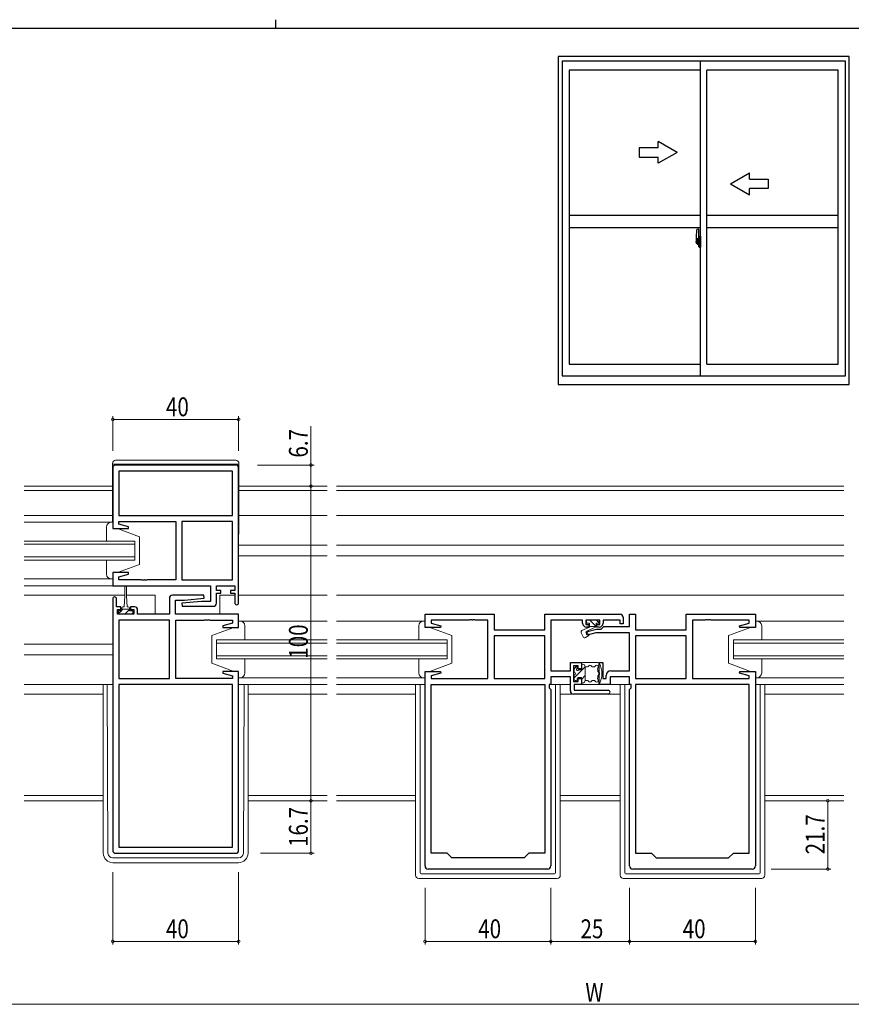
# Model space of a CAD drawing. Extents: x 0 to 793, y 0 to 564.
# Drawn here: x 306 to 571, y 251 to 564 of the extents above; entities that cross this region are included whole.
import ezdxf

# ---------------------------------------------------------------- set-up
doc = ezdxf.new("R2010")
doc.units = 0
doc.linetypes.add('YCENTER_1', pattern=[13, 10, -1, 1, -1])
for name, color, linetype, lineweight in [('YKK_11', 7, 'CONTINUOUS', 30), ('YKK_12', 2, 'CONTINUOUS', 13), ('YKK_13', 4, 'CONTINUOUS', 13), ('YKK_D', 6, 'CONTINUOUS', 13)]:
    doc.layers.add(name, color=color, linetype=linetype, lineweight=lineweight)
doc.layers.add('YKK_A1', color=4, linetype='CONTINUOUS')
doc.layers.add('YKK_ZWAK', color=7, linetype='CONTINUOUS')
doc.styles.get("Standard").update_dxf_attribs({"font": 'ROMANS.SHX', "bigfont": 'EXTFONT.SHX'})

# ---------------------------------------------------------------- blocks, each defined once
blk = doc.blocks.new('A201')
at = {"layer": 'YKK_ZWAK', "color": 8, "linetype": 'Continuous'}
blk.add_line((296.01, 412), (296.01, 410), dxfattribs=at)
at = {"layer": 'YKK_ZWAK', "color": 254, "linetype": 'Continuous'}
blk.add_line((571, 410), (21, 410), dxfattribs=at)

msp = doc.modelspace()

# ---------------------------------------------------------------- linework, layer by layer
at = {"layer": 'YKK_11', "color": 0, "linetype": 'ByBlock', "lineweight": -2, "ltscale": 0.5}
for p, q in [((375.05, 422.66), (337.05, 422.66)), ((336.05, 421.66), (336.05, 402.46)), ((374.12, 420.73), (337.98, 420.73)), ((374.12, 420.73), (337.98, 420.73)), ((337.98, 420.73), (337.98, 406.66)), ((374.12, 406.66), (374.12, 420.73)), ((376.05, 378.86), (376.05, 421.66)), ((337.98, 406.66), (374.12, 406.66)), ((337.98, 404.73), (356.05, 404.73)), ((337.98, 403.81), (337.98, 404.73)), ((341.08, 402.98), (337.98, 403.81)), ((356.05, 404.73), (356.05, 386.19)), ((358.05, 404.73), (358.05, 386.19)), ((358.05, 404.73), (358.05, 386.19)), ((374.12, 404.73), (358.05, 404.73)), ((374.12, 386.19), (374.12, 404.73)), ((336.05, 402.46), (341.01, 402.46)), ((341.01, 402.46), (341.08, 402.98)), ((336.05, 388.46), (336.05, 384.26)), ((341.01, 388.46), (336.05, 388.46)), ((341.08, 387.94), (341.01, 388.46)), ((337.98, 387.11), (341.08, 387.94)), ((337.98, 386.19), (337.98, 387.11)), ((345.09, 386.19), (337.98, 386.19)), ((345.28, 386.07), (345.09, 386.19)), ((345.82, 386.07), (345.28, 386.07)), ((346.01, 386.19), (345.82, 386.07)), ((346.09, 386.19), (346.01, 386.19)), ((346.28, 386.07), (346.09, 386.19)), ((346.82, 386.07), (346.28, 386.07)), ((347.01, 386.19), (346.82, 386.07)), ((356.05, 386.19), (347.01, 386.19)), ((358.05, 386.19), (374.12, 386.19)), ((336.05, 384.26), (367.12, 384.26)), ((367.12, 384.26), (367.12, 379.26)), ((369.05, 382.76), (369.05, 384.26)), ((369.05, 384.26), (374.85, 384.26)), ((370.45, 382.76), (369.05, 382.76)), ((369.05, 381.96), (370.45, 381.96)), ((369.05, 378.76), (369.05, 381.96)), ((370.45, 381.96), (370.45, 382.76)), ((374.85, 382.76), (373.45, 382.76)), ((373.45, 382.76), (373.45, 381.96)), ((373.45, 381.96), (374.85, 381.96)), ((374.85, 384.26), (374.85, 382.76)), ((374.85, 381.96), (374.85, 378.86)), ((336.05, 380.16), (336.05, 300.26)), ((337.25, 377.56), (337.25, 380.16)), ((354.05, 380.26), (354.05, 375.26)), ((365.03, 381.26), (355.05, 381.26)), ((355.98, 375.26), (355.98, 379.76)), ((355.98, 379.76), (358.86, 379.76)), ((364.24, 379.26), (358.03, 378.72)), ((358.03, 378.72), (358.07, 377.76)), ((358.86, 379.76), (365.07, 380.3)), ((367.12, 379.26), (364.24, 379.26)), ((365.07, 380.3), (365.03, 381.26)), ((338.65, 377.56), (337.25, 377.56)), ((337.55, 375.26), (337.55, 376.76)), ((337.55, 376.76), (338.65, 376.76)), ((338.65, 376.76), (338.65, 377.56)), ((342.95, 377.56), (341.65, 377.56)), ((341.65, 377.56), (341.65, 376.76)), ((341.65, 376.76), (342.75, 376.76)), ((342.75, 376.76), (342.75, 375.26)), ((343.95, 375.26), (343.95, 376.56)), ((358.07, 377.76), (368.05, 377.76)), ((342.75, 375.26), (337.55, 375.26)), ((354.05, 373.33), (337.98, 373.33)), ((337.98, 373.33), (337.98, 354.79)), ((337.98, 373.33), (337.98, 354.79)), ((354.05, 375.26), (343.95, 375.26)), ((354.05, 354.79), (354.05, 373.33)), ((376.05, 375.26), (355.98, 375.26)), ((356.05, 354.79), (356.05, 373.33)), ((356.05, 373.33), (365.09, 373.33)), ((365.09, 373.33), (365.28, 373.45)), ((365.28, 373.45), (365.82, 373.45)), ((365.82, 373.45), (366.01, 373.33)), ((366.01, 373.33), (366.09, 373.33)), ((366.09, 373.33), (366.28, 373.45)), ((366.28, 373.45), (366.82, 373.45)), ((366.82, 373.45), (367.01, 373.33)), ((367.01, 373.33), (374.12, 373.33)), ((374.12, 372.41), (371.02, 371.58)), ((374.12, 373.33), (374.12, 372.41)), ((376.05, 371.06), (376.05, 375.26)), ((435.3, 375.26), (457.3, 375.26)), ((435.3, 371.06), (435.3, 375.26)), ((449.34, 373.33), (437.23, 373.33)), ((437.23, 373.33), (437.23, 372.41)), ((437.23, 372.41), (440.33, 371.58)), ((449.53, 373.45), (449.34, 373.33)), ((450.07, 373.45), (449.53, 373.45)), ((450.26, 373.33), (450.07, 373.45)), ((450.34, 373.33), (450.26, 373.33)), ((450.53, 373.45), (450.34, 373.33)), ((451.07, 373.45), (450.53, 373.45)), ((451.26, 373.33), (451.07, 373.45)), ((455.3, 373.33), (451.26, 373.33)), ((455.3, 354.79), (455.3, 373.33)), ((457.3, 375.26), (457.3, 370.26)), ((473.37, 375.26), (497.3, 375.26)), ((473.37, 370.26), (473.37, 375.26)), ((475.3, 373.33), (475.3, 357.29)), ((485.4, 373.33), (475.3, 373.33)), ((485.4, 372.36), (485.4, 373.33)), ((490.9, 373.33), (486.4, 373.33)), ((486.4, 373.33), (486.4, 371.96)), ((490.9, 371.96), (490.9, 373.33)), ((497.3, 373.33), (491.9, 373.33)), ((491.9, 373.33), (491.9, 372.36)), ((497.3, 372.16), (497.3, 373.33)), ((498.3, 374.26), (498.3, 372.16)), ((500.3, 371.29), (500.3, 375.26)), ((500.3, 375.26), (502.23, 375.26)), ((502.23, 375.26), (502.23, 370.26)), ((518.3, 375.26), (540.3, 375.26)), ((518.3, 370.26), (518.3, 375.26)), ((520.3, 373.33), (520.3, 354.79)), ((524.34, 373.33), (520.3, 373.33)), ((524.53, 373.45), (524.34, 373.33)), ((525.07, 373.45), (524.53, 373.45)), ((525.26, 373.33), (525.07, 373.45)), ((525.34, 373.33), (525.26, 373.33)), ((525.53, 373.45), (525.34, 373.33)), ((526.07, 373.45), (525.53, 373.45)), ((526.26, 373.33), (526.07, 373.45)), ((538.37, 373.33), (526.26, 373.33)), ((535.27, 371.58), (538.37, 372.41)), ((538.37, 372.41), (538.37, 373.33)), ((540.3, 375.26), (540.3, 371.06)), ((371.02, 371.58), (371.09, 371.06)), ((371.09, 371.06), (376.05, 371.06)), ((440.26, 371.06), (435.3, 371.06)), ((440.33, 371.58), (440.26, 371.06)), ((457.3, 370.26), (473.37, 370.26)), ((486.4, 371.96), (487.4, 371.96)), ((486.57, 369.59), (489.81, 370.46)), ((486.83, 368.63), (486.57, 369.59)), ((487.4, 371.16), (486.6, 371.16)), ((489.56, 369.36), (486.83, 368.63)), ((487.4, 371.96), (487.4, 371.16)), ((500.3, 369.36), (489.56, 369.36)), ((489.81, 370.46), (491.3, 370.46)), ((489.9, 371.16), (489.9, 371.96)), ((489.9, 371.96), (490.9, 371.96)), ((490.7, 371.16), (489.9, 371.16)), ((491.3, 370.46), (492.13, 371.29)), ((492.13, 371.29), (500.3, 371.29)), ((498.3, 372.16), (497.3, 372.16)), ((500.3, 357.29), (500.3, 369.36)), ((502.23, 370.26), (518.3, 370.26)), ((535.34, 371.06), (535.27, 371.58)), ((540.3, 371.06), (535.34, 371.06)), ((457.3, 368.33), (457.3, 354.79)), ((473.37, 368.33), (457.3, 368.33)), ((473.37, 368.33), (457.3, 368.33)), ((473.37, 354.79), (473.37, 368.33)), ((502.23, 368.33), (502.23, 354.79)), ((518.3, 368.33), (502.23, 368.33)), ((518.3, 368.33), (502.23, 368.33)), ((518.3, 354.79), (518.3, 368.33)), ((371.09, 357.06), (371.02, 356.54)), ((376.05, 357.06), (371.09, 357.06)), ((376.05, 300.26), (376.05, 357.06)), ((435.3, 295.26), (435.3, 357.06)), ((435.3, 357.06), (440.26, 357.06)), ((440.26, 357.06), (440.33, 356.54)), ((475.3, 357.29), (481.5, 357.29)), ((481.5, 357.29), (481.5, 359.86)), ((481.5, 359.86), (485, 359.86)), ((484, 358.86), (482.5, 358.86)), ((482.5, 358.86), (482.5, 353.86)), ((484, 357.86), (484, 358.86)), ((485, 357.86), (484, 357.86)), ((485, 359.86), (485, 357.86)), ((490.6, 352.86), (490.6, 359.86)), ((490.6, 359.86), (491.8, 359.86)), ((491.8, 359.86), (491.8, 354.86)), ((494.4, 357.29), (500.3, 357.29)), ((535.27, 356.54), (535.34, 357.06)), ((535.34, 357.06), (540.3, 357.06)), ((540.3, 357.06), (540.3, 295.26)), ((337.98, 354.79), (354.05, 354.79)), ((374.12, 354.79), (356.05, 354.79)), ((371.02, 356.54), (374.12, 355.71)), ((374.12, 355.71), (374.12, 354.79)), ((440.33, 356.54), (437.23, 355.71)), ((437.23, 355.71), (437.23, 354.79)), ((437.23, 354.79), (455.3, 354.79)), ((457.3, 354.79), (473.37, 354.79)), ((481.5, 355.36), (475.3, 355.36)), ((475.3, 355.36), (475.3, 352.86)), ((481.5, 350.86), (481.5, 355.36)), ((482.5, 353.86), (484, 353.86)), ((484, 353.86), (484, 354.86)), ((484, 354.86), (485, 354.86)), ((485, 354.86), (485, 352.86)), ((491.8, 354.86), (492.9, 354.86)), ((492.9, 354.86), (492.9, 355.79)), ((500.3, 355.36), (494.1, 355.36)), ((494.1, 355.36), (494.1, 352.86)), ((500.3, 352.86), (500.3, 355.36)), ((502.23, 354.79), (518.3, 354.79)), ((520.3, 354.79), (538.37, 354.79)), ((538.37, 355.71), (535.27, 356.54)), ((538.37, 354.79), (538.37, 355.71)), ((337.98, 352.86), (337.98, 301.19)), ((374.12, 352.86), (337.98, 352.86)), ((374.12, 301.19), (374.12, 352.86)), ((374.12, 301.19), (374.12, 352.86)), ((437.23, 299.26), (437.23, 352.86)), ((437.23, 352.86), (473.37, 352.86)), ((473.37, 352.86), (473.37, 299.26)), ((473.37, 352.86), (473.37, 299.26)), ((475.3, 352.86), (474.77, 352.86)), ((474.77, 352.86), (474.77, 351.86)), ((474.77, 351.86), (475.3, 351.33)), ((475.3, 351.33), (475.3, 295.26)), ((485, 352.86), (482.7, 352.86)), ((482.7, 352.86), (482.7, 351.06)), ((482.7, 351.06), (493.5, 351.06)), ((494.1, 352.86), (490.6, 352.86)), ((500.83, 352.86), (500.3, 352.86)), ((500.3, 351.33), (500.83, 351.86)), ((500.3, 295.26), (500.3, 351.33)), ((500.83, 351.86), (500.83, 352.86)), ((502.23, 352.86), (502.23, 299.26)), ((502.23, 352.86), (502.23, 299.26)), ((538.37, 352.86), (502.23, 352.86)), ((538.37, 299.26), (538.37, 352.86)), ((493.5, 349.86), (482.5, 349.86)), ((337.98, 301.19), (374.12, 301.19)), ((337.05, 299.26), (375.05, 299.26)), ((442.3, 299.26), (437.23, 299.26)), ((443.8, 297.76), (442.3, 299.26)), ((466.8, 297.76), (443.8, 297.76)), ((468.3, 299.26), (466.8, 297.76)), ((473.37, 299.26), (468.3, 299.26)), ((502.23, 299.26), (507.3, 299.26)), ((507.3, 299.26), (508.8, 297.76)), ((508.8, 297.76), (531.8, 297.76)), ((531.8, 297.76), (533.3, 299.26)), ((533.3, 299.26), (538.37, 299.26)), ((474.3, 294.26), (436.3, 294.26)), ((539.3, 294.26), (501.3, 294.26))]:
    msp.add_line(p, q, dxfattribs=at)
for centre, radius, start, end in [((337.05, 421.66), 1, 90, 180), ((375.05, 421.66), 1, 0, 90), ((336.65, 380.16), 0.6, 360, 180), ((355.05, 380.26), 1, 90, 180), ((368.05, 378.76), 1, 270, 360), ((375.45, 378.86), 0.6, 180, 0), ((342.95, 376.56), 1, 0, 90), ((497.3, 374.26), 1, 0, 90), ((486.6, 372.36), 1.2, 180, 270), ((490.7, 372.36), 1.2, 270, 360), ((494.4, 355.79), 1.5, 90, 180), ((482.5, 350.86), 1, 180, 270), ((493.5, 350.46), 0.6, 270, 90), ((337.05, 300.26), 1, 180, 270), ((375.05, 300.26), 1, 270, 360), ((436.3, 295.26), 1, 180, 270), ((474.3, 295.26), 1, 270, 360), ((501.3, 295.26), 1, 180, 270), ((539.3, 295.26), 1, 270, 360)]:
    msp.add_arc(centre, radius, start, end, dxfattribs=at)
at = {"layer": 'YKK_12', "ltscale": 1.5}
for p, q in [((307.93, 415.96), (335.95, 415.96)), ((335.95, 414.56), (307.93, 414.56)), ((376.15, 415.96), (404.18, 415.96)), ((404.18, 414.56), (376.15, 414.56)), ((407.18, 415.96), (568.43, 415.96)), ((568.43, 414.56), (407.18, 414.56)), ((307.93, 406.66), (335.95, 406.66)), ((376.15, 406.66), (404.18, 406.66)), ((407.18, 406.66), (568.43, 406.66)), ((343.05, 398.46), (307.93, 398.46)), ((307.93, 397.46), (343.05, 397.46)), ((343.05, 392.46), (343.05, 398.46)), ((376.05, 397.16), (404.18, 397.16)), ((407.18, 397.16), (568.43, 397.16)), ((343.05, 393.46), (307.93, 393.46)), ((307.93, 392.46), (343.05, 392.46)), ((376.05, 393.76), (404.18, 393.76)), ((407.18, 393.76), (568.43, 393.76)), ((336.55, 384.26), (307.93, 384.26)), ((307.93, 381.26), (339.9, 381.26)), ((340.4, 381.26), (349.55, 381.26)), ((349.55, 381.26), (349.55, 375.26)), ((370.05, 381.26), (370.05, 375.26)), ((370.05, 381.26), (374.85, 381.26)), ((376.05, 381.26), (404.18, 381.26)), ((407.18, 381.26), (568.43, 381.26)), ((404.18, 367.06), (369.05, 367.06)), ((369.05, 367.06), (369.05, 361.06)), ((442.3, 367.06), (407.18, 367.06)), ((442.3, 361.06), (442.3, 367.06)), ((568.43, 367.06), (533.3, 367.06)), ((533.3, 367.06), (533.3, 361.06)), ((307.93, 365.76), (336.05, 365.76)), ((369.05, 366.06), (404.18, 366.06)), ((407.18, 366.06), (442.3, 366.06)), ((533.3, 366.06), (568.43, 366.06)), ((307.93, 362.36), (336.05, 362.36)), ((404.18, 362.06), (369.05, 362.06)), ((369.05, 361.06), (404.18, 361.06)), ((442.3, 362.06), (407.18, 362.06)), ((407.18, 361.06), (442.3, 361.06)), ((568.43, 362.06), (533.3, 362.06)), ((533.3, 361.06), (568.43, 361.06)), ((376.05, 352.86), (404.18, 352.86)), ((407.18, 352.86), (435.3, 352.86)), ((540.3, 352.86), (568.43, 352.86)), ((307.93, 349.86), (333.05, 349.86)), ((379.05, 349.86), (404.18, 349.86)), ((407.18, 349.86), (432.3, 349.86)), ((478.3, 349.86), (497.3, 349.86)), ((543.3, 349.86), (568.43, 349.86)), ((333.05, 317.59), (307.93, 317.59)), ((404.18, 317.59), (379.05, 317.59)), ((432.3, 317.59), (407.18, 317.59)), ((497.3, 317.59), (478.3, 317.59)), ((568.43, 317.59), (543.3, 317.59)), ((307.93, 315.96), (333.05, 315.96)), ((379.05, 315.96), (404.18, 315.96)), ((407.18, 315.96), (432.3, 315.96)), ((478.3, 315.96), (497.3, 315.96)), ((543.3, 315.96), (568.43, 315.96))]:
    msp.add_line(p, q, dxfattribs=at)
at = {"layer": 'YKK_13', "ltscale": 1.5}
for p, q in [((335.95, 423.16), (335.95, 404.46)), ((376.15, 422.96), (335.95, 422.96)), ((336.95, 424.16), (375.15, 424.16)), ((376.15, 423.16), (376.15, 400.66)), ((307.93, 404.46), (336.05, 404.46)), ((335.55, 404.46), (336.05, 404.46)), ((336.05, 404.46), (336.05, 402.46)), ((334.05, 398.46), (334.05, 402.96)), ((336.05, 402.46), (337.55, 402.46)), ((337.55, 402.46), (344.55, 399.86)), ((376.15, 400.66), (376.05, 400.66)), ((344.55, 399.86), (344.55, 391.06)), ((334.05, 387.96), (334.05, 392.46)), ((337.55, 388.46), (336.05, 388.46)), ((336.05, 388.46), (336.05, 386.46)), ((337.55, 388.46), (344.55, 391.06)), ((336.05, 386.46), (307.93, 386.46)), ((336.05, 386.46), (335.55, 386.46)), ((339.9, 384.01), (339.9, 381.06)), ((340.4, 381.06), (340.4, 384.01)), ((339.9, 381.06), (339.65, 377.56)), ((340.4, 381.06), (340.65, 377.56)), ((338.9, 376.36), (337.85, 376.36)), ((337.85, 376.36), (337.85, 375.26)), ((338.78, 376.36), (337.85, 375.43)), ((338.9, 376.36), (338.9, 377.16)), ((341.4, 376.86), (338.9, 376.86)), ((339.28, 376.86), (338.9, 376.48)), ((339.3, 377.56), (339.65, 377.56)), ((341.4, 376.74), (340.15, 375.49)), ((340.65, 377.56), (341, 377.56)), ((341.4, 377.16), (341.4, 376.36)), ((342.45, 376.36), (341.4, 376.36)), ((342.45, 375.54), (342.17, 375.26)), ((342.45, 375.26), (342.45, 376.36)), ((337.85, 375.26), (342.45, 375.26)), ((340.15, 375.49), (339.92, 375.26)), ((376.05, 373.06), (404.18, 373.06)), ((376.55, 373.06), (376.05, 373.06)), ((376.05, 373.06), (376.05, 371.06)), ((376.55, 373.06), (376.05, 373.06)), ((376.05, 373.06), (376.05, 371.06)), ((407.18, 373.06), (435.3, 373.06)), ((434.8, 373.06), (435.3, 373.06)), ((435.3, 373.06), (435.3, 371.06)), ((486.6, 373.06), (486.6, 372.66)), ((490.4, 373.36), (486.9, 373.36)), ((487.7, 373.36), (489.7, 371.36)), ((489.82, 373.36), (490.66, 372.51)), ((490.7, 372.66), (490.7, 373.06)), ((540.3, 373.06), (568.43, 373.06)), ((540.8, 373.06), (540.3, 373.06)), ((540.3, 373.06), (540.3, 371.06)), ((540.8, 373.06), (540.3, 373.06)), ((540.3, 373.06), (540.3, 371.06)), ((374.55, 371.06), (367.55, 368.46)), ((374.55, 371.06), (367.55, 368.46)), ((376.05, 371.06), (374.55, 371.06)), ((376.05, 371.06), (374.55, 371.06)), ((378.05, 367.46), (378.05, 371.56)), ((378.05, 367.06), (378.05, 371.56)), ((433.3, 367.06), (433.3, 371.56)), ((435.3, 371.06), (436.8, 371.06)), ((436.8, 371.06), (443.8, 368.46)), ((484.95, 369.37), (485.56, 368.05)), ((487.33, 371.03), (485.19, 370.03)), ((486.7, 369.86), (489.7, 371.26)), ((486.7, 369.86), (487.35, 368.45)), ((486.9, 372.36), (487.6, 372.36)), ((487.6, 372.36), (487.6, 371.36)), ((487.6, 371.36), (489.7, 371.36)), ((489.7, 372.36), (489.7, 371.26)), ((489.7, 372.36), (490.4, 372.36)), ((538.8, 371.06), (531.8, 368.46)), ((538.8, 371.06), (531.8, 368.46)), ((540.3, 371.06), (538.8, 371.06)), ((540.3, 371.06), (538.8, 371.06)), ((542.3, 367.46), (542.3, 371.56)), ((542.3, 367.06), (542.3, 371.56)), ((367.55, 368.46), (367.55, 359.66)), ((367.55, 368.46), (367.55, 359.66)), ((443.8, 368.46), (443.8, 359.66)), ((486.27, 367.83), (487.35, 368.45)), ((531.8, 368.46), (531.8, 359.66)), ((531.8, 368.46), (531.8, 359.66)), ((378.05, 356.56), (378.05, 361.06)), ((378.05, 356.56), (378.05, 360.66)), ((433.3, 356.56), (433.3, 361.06)), ((542.3, 356.56), (542.3, 361.06)), ((542.3, 356.56), (542.3, 360.66)), ((374.55, 357.06), (367.55, 359.66)), ((374.55, 357.06), (367.55, 359.66)), ((374.55, 357.06), (376.05, 357.06)), ((374.55, 357.06), (376.05, 357.06)), ((376.05, 357.06), (376.05, 355.06)), ((376.05, 357.06), (376.05, 355.06)), ((436.8, 357.06), (435.3, 357.06)), ((435.3, 357.06), (435.3, 355.06)), ((436.8, 357.06), (443.8, 359.66)), ((482.7, 355.07), (486.2, 358.57)), ((482.7, 357.9), (483.36, 358.56)), ((482.7, 357.86), (482.7, 356.76)), ((483.19, 358.47), (482.79, 358.07)), ((483.7, 358.26), (483.7, 358.13)), ((485, 357.61), (484.22, 357.61)), ((485, 357.61), (485, 359.56)), ((485, 359.36), (485.4, 359.36)), ((490.3, 359.86), (485.3, 359.86)), ((486.96, 358.56), (486.2, 358.56)), ((486.2, 354.16), (486.2, 358.56)), ((489.15, 358.56), (488.44, 358.56)), ((538.8, 357.06), (531.8, 359.66)), ((538.8, 357.06), (531.8, 359.66)), ((538.8, 357.06), (540.3, 357.06)), ((538.8, 357.06), (540.3, 357.06)), ((540.3, 357.06), (540.3, 355.06)), ((540.3, 357.06), (540.3, 355.06)), ((376.05, 355.06), (404.18, 355.06)), ((376.05, 355.06), (376.55, 355.06)), ((376.05, 355.06), (376.55, 355.06)), ((435.3, 355.06), (407.18, 355.06)), ((435.3, 355.06), (434.8, 355.06)), ((482.7, 355.96), (482.7, 354.46)), ((483, 354.16), (483.4, 354.16)), ((483.7, 354.46), (483.7, 354.81)), ((484, 355.11), (485, 355.11)), ((485, 354.54), (486.2, 355.74)), ((485, 353.16), (485, 355.11)), ((486.96, 354.16), (486.2, 354.16)), ((489.15, 354.16), (488.44, 354.16)), ((540.3, 355.06), (568.43, 355.06)), ((540.3, 355.06), (540.8, 355.06)), ((540.3, 355.06), (540.8, 355.06)), ((307.93, 352.86), (336.05, 352.86)), ((333.05, 352.86), (333.05, 299.26)), ((334.54, 299.25), (334.26, 352.86)), ((377.56, 299.25), (377.84, 352.86)), ((379.05, 352.86), (379.05, 299.26)), ((432.3, 352.86), (432.3, 292.26)), ((433.8, 352.86), (433.8, 293.06)), ((481.5, 352.86), (475, 352.86)), ((475, 352.86), (478.3, 352.86)), ((476.8, 352.86), (476.8, 293.06)), ((478.3, 352.86), (478.3, 292.26)), ((485, 353.36), (485.4, 353.36)), ((490.3, 352.86), (485.3, 352.86)), ((500.6, 352.86), (493.8, 352.86)), ((497.3, 352.86), (497.3, 292.26)), ((500.6, 352.86), (497.3, 352.86)), ((498.8, 352.86), (498.8, 293.06)), ((541.8, 352.86), (541.8, 293.06)), ((543.3, 352.86), (543.3, 292.26)), ((336.04, 297.76), (376.06, 297.76)), ((336.05, 296.26), (376.05, 296.26)), ((433.3, 291.26), (477.3, 291.26)), ((434.1, 292.76), (476.5, 292.76)), ((542.3, 291.26), (498.3, 291.26)), ((541.5, 292.76), (499.1, 292.76))]:
    msp.add_line(p, q, dxfattribs=at)
for centre, radius, start, end in [((336.95, 423.16), 1, 90, 180), ((375.15, 423.16), 1, 0, 90), ((335.55, 402.96), 1.5, 90, 180), ((335.55, 387.96), 1.5, 180, 270), ((340.15, 384.01), 0.25, 0, 180), ((339.3, 377.16), 0.4, 90, 180), ((341, 377.16), 0.4, 0, 90), ((376.55, 371.56), 1.5, 0, 90), ((376.55, 371.56), 1.5, 0, 90), ((434.8, 371.56), 1.5, 90, 180), ((486.9, 373.06), 0.3, 90, 180), ((486.9, 372.66), 0.3, 180, 270), ((490.4, 373.06), 0.3, 0, 90), ((490.4, 372.66), 0.3, 270, 0), ((540.8, 371.56), 1.5, 0, 90), ((540.8, 371.56), 1.5, 0, 90), ((485.4, 369.58), 0.5, 115.0001, 205), ((487.12, 371.48), 0.5, 295, 345.3962), ((486.02, 368.26), 0.5, 205, 300), ((483, 357.86), 0.3, 135, 180), ((482.7, 356.36), 0.4, 270, 90), ((483.4, 358.26), 0.3, 0, 135), ((483.7, 357.61), 0.3, 120, 270), ((483.4, 358.13), 0.3, 300, 0), ((483.7, 357.61), 0.3, 270, 330), ((484.22, 357.31), 0.3, 90, 150), ((485.3, 359.56), 0.3, 90, 180), ((485.4, 358.56), 0.8, 0, 90), ((486.96, 358.86), 0.3, 270, 337.9757), ((487.7, 358.56), 0.5, 22.0243, 157.9757), ((488.44, 358.86), 0.3, 202.0243, 270), ((489.15, 358.86), 0.3, 270, 337.9757), ((489.89, 358.56), 0.5, 309.7877, 157.9757), ((490.4, 357.94), 0.3, 129.7877, 194.3905), ((484.22, 356.36), 6.08, 6.8281, 14.3905), ((490.55, 357.12), 0.3, 186.8281, 251.4309), ((490.3, 359.36), 0.5, 26.268, 90), ((490.3, 356.36), 0.5, 288.5691, 71.4309), ((484.22, 356.36), 7.28, 333.732, 26.268), ((376.55, 356.56), 1.5, 270, 0), ((376.55, 356.56), 1.5, 270, 0), ((434.8, 356.56), 1.5, 180, 270), ((483, 354.46), 0.3, 180, 270), ((483.4, 354.46), 0.3, 270, 0), ((484, 354.81), 0.3, 90, 180), ((485.4, 354.16), 0.8, 270, 0), ((486.96, 353.86), 0.3, 22.0243, 90), ((487.7, 354.16), 0.5, 202.0243, 337.9757), ((488.44, 353.86), 0.3, 90, 157.9757), ((489.15, 353.86), 0.3, 22.0243, 90), ((489.89, 354.16), 0.5, 202.0243, 50.2123), ((490.4, 354.77), 0.3, 165.6095, 230.2123), ((484.22, 356.36), 6.08, 345.6095, 353.1719), ((490.55, 355.6), 0.3, 108.5691, 173.1719), ((540.8, 356.56), 1.5, 270, 0), ((540.8, 356.56), 1.5, 270, 0), ((485.3, 353.16), 0.3, 180, 270), ((490.3, 353.36), 0.5, 270, 333.732), ((336.05, 299.26), 3, 180, 270), ((336.04, 299.26), 1.5, 180.3016, 270), ((376.05, 299.26), 3, 270, 0), ((376.06, 299.26), 1.5, 270, 359.6984), ((433.3, 292.26), 1, 180, 270), ((434.1, 293.06), 0.3, 180, 270), ((476.5, 293.06), 0.3, 270, 0), ((477.3, 292.26), 1, 270, 0), ((498.3, 292.26), 1, 180, 270), ((499.1, 293.06), 0.3, 180, 270), ((541.5, 293.06), 0.3, 270, 360), ((542.3, 292.26), 1, 270, 360)]:
    msp.add_arc(centre, radius, start, end, dxfattribs=at)
at = {"layer": 'YKK_A1'}
for p, q in [((477.65, 552.51), (477.65, 448.26)), ((570.15, 552.51), (477.65, 552.51)), ((478.9, 551.01), (478.9, 451.01)), ((568.9, 551.01), (478.9, 551.01)), ((522.9, 451.01), (522.9, 551.01)), ((568.9, 451.01), (568.9, 551.01)), ((570.15, 448.26), (570.15, 552.51)), ((481.15, 548.16), (481.15, 454.71)), ((522.9, 548.16), (481.15, 548.16)), ((524.9, 454.71), (524.9, 548.16)), ((566.65, 548.16), (524.9, 548.16)), ((566.65, 454.71), (566.65, 548.16)), ((522.9, 502.01), (481.15, 502.01)), ((566.65, 502.01), (524.9, 502.01)), ((522.9, 498.01), (481.15, 498.01)), ((521.74, 497.67), (522.17, 497.69)), ((522.2, 497.66), (522.2, 494.4)), ((566.65, 498.01), (524.9, 498.01)), ((521.5, 495.42), (521.5, 493.2)), ((522.09, 494.56), (521.7, 494.56)), ((521.7, 493.5), (521.7, 494.56)), ((521.73, 494.48), (522.09, 494.48)), ((521.73, 493.5), (521.73, 494.48)), ((522.33, 495.37), (522.33, 494.46)), ((522.45, 494.46), (522.33, 494.46)), ((522.35, 494.44), (522.35, 494.46)), ((522.45, 495.42), (522.38, 495.42)), ((522.45, 495.42), (522.45, 494.46)), ((522.45, 495.39), (522.48, 495.39)), ((522.48, 495.42), (522.9, 495.44)), ((522.48, 495.42), (522.48, 494.44)), ((522.48, 495.39), (522.48, 494.44)), ((522.9, 495.44), (522.9, 491.94)), ((521.55, 493.15), (521.76, 493.14)), ((521.7, 493.49), (521.7, 493.5)), ((521.7, 493.45), (521.7, 493.49)), ((521.7, 493.46), (521.7, 493.49)), ((521.76, 493.32), (521.76, 493.14)), ((521.97, 493.32), (521.76, 493.32)), ((521.79, 493.25), (521.76, 493.25)), ((521.79, 493.2), (521.79, 493.29)), ((521.79, 493.29), (522.03, 493.29)), ((521.79, 493.2), (522.03, 493.2)), ((521.79, 493.07), (521.79, 493.2)), ((521.79, 493.05), (521.79, 493.07)), ((521.79, 493.05), (522.08, 493.05)), ((521.88, 492.78), (521.87, 492.8)), ((521.9, 492.75), (521.88, 492.78)), ((521.9, 492.8), (521.9, 492.75)), ((522.09, 492.75), (521.9, 492.75)), ((521.93, 492.82), (522.09, 492.82)), ((521.97, 493.32), (521.97, 493.29)), ((522.01, 493.32), (521.97, 493.32)), ((522.01, 494.11), (522.01, 493.29)), ((522.19, 494.11), (522.01, 494.11)), ((522.03, 493.77), (522.01, 493.77)), ((522.03, 493.66), (522.03, 493.86)), ((522.03, 493.66), (522.13, 493.66)), ((522.03, 493.66), (522.03, 493.66)), ((522.03, 493.59), (522.03, 493.66)), ((522.03, 493.59), (522.13, 493.59)), ((522.03, 493.54), (522.03, 493.59)), ((522.03, 493.54), (522.13, 493.54)), ((522.03, 493.35), (522.03, 493.54)), ((522.03, 493.35), (522.13, 493.35)), ((522.03, 493.29), (522.03, 493.35)), ((522.03, 493.29), (522.13, 493.29)), ((522.03, 493.29), (522.13, 493.29)), ((522.03, 493.29), (522.03, 493.29)), ((522.05, 493.06), (522.03, 493.07)), ((522.03, 493.07), (522.03, 493.07)), ((522.06, 493.05), (522.05, 493.06)), ((522.07, 493.05), (522.06, 493.05)), ((522.09, 493.05), (522.07, 493.05)), ((522.1, 493.06), (522.09, 493.05)), ((522.11, 493.07), (522.1, 493.06)), ((522.13, 493.25), (522.11, 493.25)), ((522.12, 493.07), (522.11, 493.07)), ((522.12, 493.08), (522.12, 493.07)), ((522.13, 494.45), (522.13, 494.11)), ((522.13, 494.28), (522.13, 494.33)), ((522.13, 494.11), (522.13, 493.88)), ((522.13, 494.11), (522.13, 493.88)), ((522.2, 493.99), (522.13, 493.99)), ((522.13, 493.88), (522.3, 493.88)), ((522.13, 493.69), (522.3, 493.69)), ((522.13, 493.66), (522.13, 492.86)), ((522.3, 493.66), (522.13, 493.66)), ((522.13, 493.66), (522.13, 493.66)), ((522.13, 493.59), (522.13, 493.66)), ((522.13, 493.54), (522.13, 493.59)), ((522.13, 493.35), (522.13, 493.54)), ((522.13, 493.52), (522.13, 493.25)), ((522.13, 493.29), (522.13, 493.35)), ((522.13, 493.29), (522.13, 493.16)), ((522.13, 493.29), (522.13, 493.29)), ((522.13, 493.16), (522.13, 493.14)), ((522.13, 493.14), (522.13, 493.09)), ((522.19, 494.4), (522.19, 494.11)), ((522.2, 494.4), (522.19, 494.4)), ((522.2, 494.44), (522.2, 493.88)), ((522.2, 493.88), (522.2, 494.24)), ((522.2, 493.95), (522.2, 494.18)), ((522.2, 493.14), (522.2, 493.66)), ((522.2, 493.66), (522.2, 492.86)), ((522.22, 494.26), (522.33, 494.26)), ((522.33, 493.11), (522.22, 493.11)), ((522.3, 493.88), (522.3, 493.69)), ((522.3, 493.69), (522.3, 493.66)), ((522.33, 494.1), (522.33, 494.41)), ((522.33, 494.07), (522.33, 494.1)), ((522.34, 494.04), (522.33, 494.07)), ((522.33, 493.32), (522.34, 493.33)), ((522.33, 493.29), (522.33, 493.32)), ((522.33, 493.28), (522.33, 493.29)), ((522.33, 492.97), (522.33, 493.28)), ((522.33, 492.01), (522.33, 492.91)), ((522.45, 492.91), (522.33, 492.91)), ((522.35, 494.03), (522.34, 494.04)), ((522.34, 493.33), (522.35, 493.34)), ((522.48, 494.44), (522.35, 494.43)), ((522.48, 494.44), (522.35, 494.44)), ((522.36, 494.02), (522.35, 494.03)), ((522.35, 493.34), (522.36, 493.35)), ((522.48, 492.94), (522.35, 492.94)), ((522.35, 492.94), (522.35, 492.91)), ((522.48, 492.94), (522.35, 492.94)), ((522.37, 494.02), (522.36, 494.02)), ((522.36, 493.35), (522.37, 493.35)), ((522.37, 494.02), (522.37, 493.35)), ((522.37, 494.02), (522.37, 494.02)), ((522.37, 493.35), (522.37, 493.35)), ((522.45, 491.96), (522.38, 491.96)), ((522.39, 494.02), (522.39, 493)), ((522.87, 494.06), (522.41, 494.05)), ((522.41, 492.98), (522.87, 492.96)), ((522.45, 493.09), (522.45, 493.03)), ((522.45, 491.96), (522.45, 492.91)), ((522.45, 491.98), (522.48, 491.98)), ((522.83, 493.11), (522.48, 493.11)), ((522.48, 493.01), (522.83, 493.01)), ((522.48, 492.94), (522.48, 491.95)), ((522.48, 491.98), (522.48, 492.94)), ((522.48, 491.95), (522.9, 491.94)), ((522.56, 494.18), (522.56, 494.11)), ((522.74, 494.2), (522.58, 494.2)), ((522.58, 494.08), (522.74, 494.08)), ((522.77, 494.18), (522.77, 494.11)), ((522.85, 493.09), (522.85, 493.03)), ((522.89, 494.05), (522.89, 492.98)), ((522.89, 494.05), (522.89, 494.04)), ((522.9, 493.83), (522.89, 493.83)), ((522.9, 493.5), (522.89, 493.5)), ((481.15, 454.71), (522.9, 454.71)), ((524.9, 454.71), (566.65, 454.71)), ((478.9, 451.01), (568.9, 451.01)), ((477.65, 448.26), (570.15, 448.26))]:
    msp.add_line(p, q, dxfattribs=at)
at = {"layer": 'YKK_A1', "linetype": 'Continuous'}
for p, q in [((509.4, 523.51), (503.4, 523.51)), ((503.4, 523.51), (503.4, 520.51)), ((515.4, 522.01), (509.4, 525.48)), ((509.4, 523.51), (509.4, 525.48)), ((503.4, 520.51), (509.4, 520.51)), ((515.4, 522.01), (509.4, 518.55)), ((509.4, 518.55), (509.4, 520.51)), ((532.4, 512.01), (538.4, 515.48)), ((538.4, 513.51), (538.4, 515.48)), ((538.4, 513.51), (544.4, 513.51)), ((544.4, 513.51), (544.4, 510.51)), ((532.4, 512.01), (538.4, 508.55)), ((544.4, 510.51), (538.4, 510.51)), ((538.4, 508.55), (538.4, 510.51))]:
    msp.add_line(p, q, dxfattribs=at)
at = {"layer": 'YKK_A1', "linetype": 'YCENTER_1'}
for p, q in [((522.35, 493.51), (521.31, 493.51)), ((521.33, 493.51), (522.65, 493.51)), ((522.04, 493.51), (523.06, 493.51))]:
    msp.add_line(p, q, dxfattribs=at)
at = {"layer": 'YKK_A1'}
for centre, radius, start, end in [((534.75, 495.38), 13.25, 170.2065, 179.8214), ((521.74, 497.62), 0.05, 92, 170.2065), ((522.18, 497.66), 0.025, 0, 92), ((521.73, 494.51), 0.025, 180, 270), ((522.09, 494.44), 0.112, 0, 90), ((522.09, 494.45), 0.0375, 0, 90), ((522.38, 495.37), 0.05, 90, 180), ((521.55, 493.2), 0.05, 180, 268), ((523.18, 493.49), 1.48, 179.9189, 190.8132), ((523.01, 493.44), 1.31, 179.5362, 192.8514), ((523.2, 493.46), 1.47, 178.4207, 189.3309), ((522.65, 493.36), 0.933, 188.6291, 193.1575), ((523.01, 493.44), 1.31, 192.8514, 209.2312), ((522.61, 493.38), 0.88, 189.9821, 192.053), ((522.65, 493.36), 0.933, 193.1575, 216.6329), ((522.61, 493.38), 0.88, 192.053, 218.8262), ((521.93, 492.8), 0.025, 90, 180), ((522.03, 493.29), 0.095, 266.9123, 356.7406), ((522.09, 492.86), 0.0375, 270, 0), ((522.09, 492.86), 0.112, 270, 0), ((522.23, 494.24), 0.025, 91, 180), ((522.23, 493.14), 0.025, 180, 269), ((522.35, 494.41), 0.025, 92, 180), ((522.35, 492.97), 0.025, 180, 268), ((522.38, 492.01), 0.05, 180, 270), ((522.41, 494.02), 0.0254, 88.9921, 157.9025), ((522.41, 493.01), 0.0256, 202.4382, 270.6673), ((522.48, 493.09), 0.025, 90, 180), ((522.48, 493.03), 0.025, 180, 270), ((522.58, 494.18), 0.025, 90, 180), ((522.58, 494.11), 0.025, 180, 270), ((522.74, 494.18), 0.025, 0, 90), ((522.74, 494.11), 0.025, 270, 0), ((522.83, 493.09), 0.025, 0, 90), ((522.83, 493.03), 0.025, 270, 0)]:
    msp.add_arc(centre, radius, start, end, dxfattribs=at)
for centre, major_axis, ratio, start_param, end_param in [((522.13, 493.86), (0.1, 0), 0.251336, 1.570796, 3.141593), ((522.13, 493.66), (0.1, 0), 0.251336, 1.570796, 3.141593), ((522.03, 493.09), (0.1, 0), 0.637322, -0.25268, 0), ((522.41, 494.02), (-0.0236, 0.0086), 0.995692, -0.002865, 0.348119), ((522.41, 493), (0.0236, 0.0086), 0.995692, 2.793473, 3.144458), ((522.87, 494.05), (0.0106, 0.011), 0.965668, -0.785388, 0.820294), ((522.87, 492.98), (-0.0106, 0.011), 0.965668, 2.321299, 3.92698)]:
    msp.add_ellipse(centre, major_axis=major_axis, ratio=ratio, start_param=start_param, end_param=end_param, dxfattribs=at)
at = {"layer": 'YKK_D'}
for p, q in [((336.05, 427.16), (336.05, 438.16)), ((376.05, 427.16), (376.05, 438.16)), ((336.05, 437.16), (376.05, 437.16)), ((399.05, 422.66), (399.05, 434.96)), ((382.05, 422.66), (400.05, 422.66)), ((399.05, 415.96), (399.05, 422.66)), ((382.05, 415.96), (400.05, 415.96)), ((382.05, 415.96), (400.05, 415.96)), ((399.05, 415.96), (399.05, 315.96)), ((382.05, 315.96), (400.05, 315.96)), ((383.05, 315.96), (400.05, 315.96)), ((399.05, 315.96), (399.05, 299.26)), ((545.3, 315.96), (564.3, 315.96)), ((563.3, 315.96), (563.3, 294.26)), ((383.05, 299.26), (400.05, 299.26)), ((545.3, 294.26), (564.3, 294.26)), ((336.05, 293.26), (336.05, 270.26)), ((376.05, 293.26), (376.05, 270.26)), ((435.3, 288.26), (435.3, 270.26)), ((475.3, 288.26), (475.3, 270.26)), ((475.3, 288.26), (475.3, 270.26)), ((500.3, 288.26), (500.3, 270.26)), ((500.3, 288.26), (500.3, 270.26)), ((540.3, 288.26), (540.3, 270.26)), ((336.05, 271.26), (376.05, 271.26)), ((435.3, 271.26), (475.3, 271.26)), ((500.3, 271.26), (475.3, 271.26)), ((540.3, 271.26), (500.3, 271.26)), ((244.8, 251.26), (730.8, 251.26))]:
    msp.add_line(p, q, dxfattribs=at)
at = {"layer": 'YKK_D', "linetype": 'ByBlock', "const_width": 0.85}
for points in [[(336.16, 437.16, 1), (335.94, 437.16, 1)], [(375.94, 437.16, 1), (376.16, 437.16, 1)], [(399.05, 422.55, 1), (399.05, 422.76, 1)], [(399.05, 415.85, 1), (399.05, 416.06, 1)], [(399.05, 416.06, 1), (399.05, 415.85, 1)], [(399.05, 316.06, 1), (399.05, 315.85, 1)], [(399.05, 315.85, 1), (399.05, 316.06, 1)], [(563.3, 315.85, 1), (563.3, 316.06, 1)], [(399.05, 299.36, 1), (399.05, 299.15, 1)], [(563.3, 294.36, 1), (563.3, 294.15, 1)], [(336.16, 271.26, 1), (335.94, 271.26, 1)], [(375.94, 271.26, 1), (376.16, 271.26, 1)], [(435.41, 271.26, 1), (435.19, 271.26, 1)], [(475.19, 271.26, 1), (475.41, 271.26, 1)], [(475.41, 271.26, 1), (475.19, 271.26, 1)], [(500.19, 271.26, 1), (500.41, 271.26, 1)], [(500.41, 271.26, 1), (500.19, 271.26, 1)], [(540.19, 271.26, 1), (540.41, 271.26, 1)]]:
    msp.add_lwpolyline(points, format="xyb", close=True, dxfattribs=at)

# ---------------------------------------------------------------- block references
at = {"layer": 'YKK_ZWAK', "xscale": 1.4, "yscale": 1.4, "zscale": 1.4}
msp.add_blockref('A201', (-26.6, -12.6), dxfattribs=at)

# ---------------------------------------------------------------- texts
at = {"layer": 'YKK_D', "width": 0.8}
for s, p in [('40', (352.96, 438.16)), ('40', (352.96, 272.26)), ('40', (452.21, 272.26)), ('25', (484.72, 272.26)), ('40', (517.21, 272.26)), ('W', (486.26, 252.06))]:
    msp.add_text(s, height=6, dxfattribs=at).set_placement(p)
for s, p in [('6.7', (398.05, 425.02)), ('100', (398.05, 361.1)), ('16.7', (398.05, 301.27)), ('21.7', (562.3, 298.93))]:
    msp.add_text(s, height=6, rotation=90, dxfattribs=at).set_placement(p)

doc.saveas('drawing.dxf')
